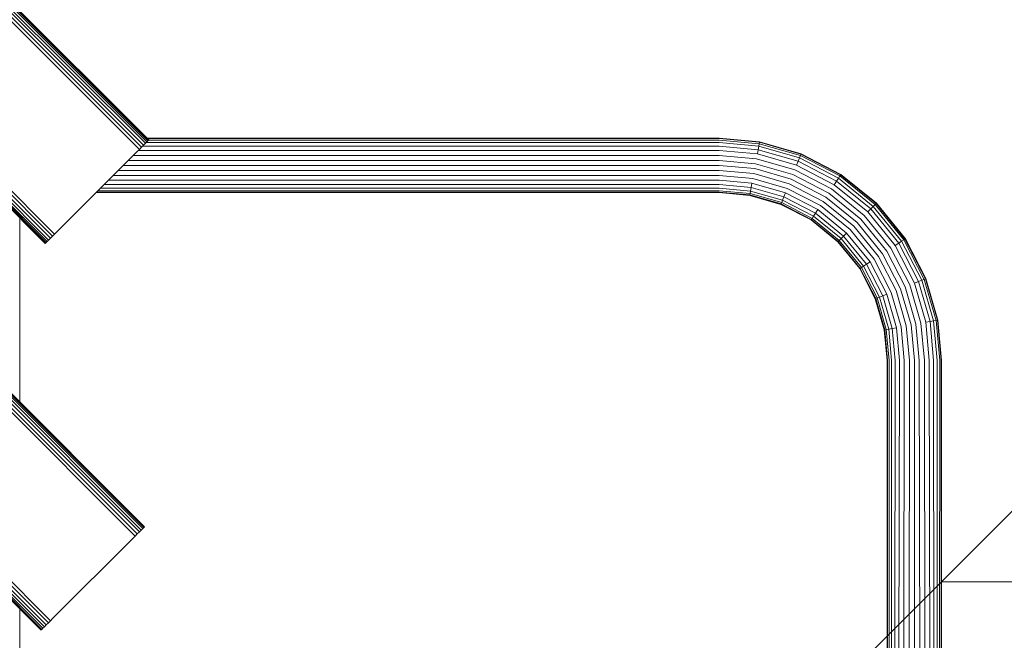
# Model space of a CAD drawing. Units: millimetres. Extents: x -508 to 578302, y -1972 to 596964.
# Drawn here: x 3127 to 3732, y 2638 to 3020 of the extents above; entities that cross this region are included whole.
import ezdxf

# ---------------------------------------------------------------- set-up
doc = ezdxf.new("R2010")
doc.units = ezdxf.units.MM
doc.layers.get('0').update_dxf_attribs({"color": 1, "lineweight": 15})
doc.layers.get('Defpoints').update_dxf_attribs({"lineweight": 15})
doc.layers.add('Контур', color=7, linetype='Continuous', lineweight=15)
doc.layers.add('Подписи', color=7, linetype='Continuous', lineweight=15)
doc.styles.add('GOST-2.304_Type-B_italic', font='GOST Common Italic.ttf')
doc.dimstyles.new('Мой размер', dxfattribs={"dimtxt": 150, "dimasz": 150, "dimexe": 0, "dimexo": 0.625, "dimgap": 50, "dimtad": 1, "dimtxsty": 'GOST-2.304_Type-B_italic', "dimblk": 'OBLIQUE', "dimcen": 2.5, "dimclrt": 256, "dimadec": 0, "dimazin": 0, "dimtfac": 1, "dimtmove": 0, "dimatfit": 3, "dimfxl": 1, "dimlwd": -1, "dimlwe": -1, "dimarcsym": 0})

# ---------------------------------------------------------------- blocks, each defined once
blk = doc.blocks.new('_Oblique')
at = {"color": 0, "linetype": 'ByBlock', "lineweight": -2}
blk.add_line((-0.5, -0.5), (0.5, 0.5), dxfattribs=at)
blk = doc.blocks.new('*D95')
at = {"layer": 'Defpoints', "color": 0, "ltscale": 600, "transparency": 16777216}
for p in [(3693.79, 2674.19), (5193.79, 2674.19), (5193.79, 2674.19)]:
    blk.add_point(p, dxfattribs=at)
at = {"layer": 'Подписи', "color": 0, "ltscale": 600, "transparency": 16777216}
for p, q in [((3693.79, 2673.56), (3693.79, 2674.19)), ((3693.79, 2674.19), (5193.79, 2674.19)), ((5193.79, 2673.56), (5193.79, 2674.19))]:
    blk.add_line(p, q, dxfattribs=at)
at = {"layer": 'Подписи', "color": 0, "ltscale": 600, "transparency": 16777216, "xscale": 150, "yscale": 150, "zscale": 150}
for p, rotation in [((3693.79, 2674.19), 180.0000642636997), ((5193.79, 2674.19), 6.426369972364089e-05)]:
    blk.add_blockref('_Oblique', p, dxfattribs=dict(at, rotation=rotation))
at = {"layer": 'Подписи', "ltscale": 600, "transparency": 16777216, "insert": (4443.79, 2799.19), "char_height": 150, "attachment_point": 5, "rotation": 0.00006, "style": 'GOST-2.304_Type-B_italic'}
blk.add_mtext('1500', dxfattribs=at)

msp = doc.modelspace()

# ---------------------------------------------------------------- linework, layer by layer
at = {"layer": 'Контур'}
for p, q in [((3204.274, 2943.808), (2285.035, 3863.046)), ((3205.193, 2944.726), (2285.954, 3863.965)), ((3205.849, 2945.382), (2286.61, 3864.621)), ((3206.227, 2945.76), (2286.989, 3864.999)), ((3206.345, 2945.878), (2287.107, 3865.117)), ((3200.561, 2940.094), (2281.322, 3859.333)), ((3201.877, 2941.41), (2282.638, 3860.649)), ((3203.144, 2942.677), (2283.905, 3861.915)), ((3142.824, 2882.357), (2223.585, 3801.596)), ((3143.202, 2882.735), (2223.963, 3801.974)), ((3143.858, 2883.392), (2224.619, 3802.63)), ((3144.777, 2884.31), (2225.538, 3803.549)), ((3145.907, 2885.441), (2226.669, 3804.679)), ((3147.174, 2886.707), (2227.935, 3805.946)), ((3148.49, 2888.023), (2229.251, 3807.262)), ((3142.706, 2882.239), (2223.467, 3801.477)), ((3199.303, 2703.555), (2209.354, 3693.505)), ((3200.57, 2704.822), (2210.62, 3694.771)), ((3201.7, 2705.952), (2211.751, 3695.902)), ((3202.619, 2706.871), (2212.669, 3696.821)), ((3203.275, 2707.527), (2213.325, 3697.477)), ((3203.653, 2707.905), (2213.704, 3697.855)), ((2213.822, 3697.973), (3203.771, 2708.023)), ((3197.987, 2702.239), (2208.037, 3692.189)), ((3144.6, 2648.852), (2154.651, 3638.802)), ((3145.916, 2650.168), (2155.967, 3640.118)), ((3140.132, 2644.384), (2150.182, 3634.333)), ((3140.25, 2644.502), (2150.3, 3634.452)), ((3140.628, 2644.88), (2150.679, 3634.83)), ((3141.285, 2645.536), (2151.335, 3635.486)), ((3142.203, 2646.455), (2152.253, 3636.405)), ((3143.333, 2647.585), (2153.384, 3637.535)), ((3203.144, 2942.677), (3201.877, 2941.41)), ((3557.037, 2942.074), (3202.541, 2942.074)), ((3204.274, 2943.808), (3203.144, 2942.677)), ((3205.193, 2944.726), (3204.274, 2943.808)), ((3557.037, 2944.25), (3204.716, 2944.249)), ((3205.849, 2945.382), (3205.193, 2944.726)), ((3557.037, 2946.98), (3205.244, 2946.98)), ((3557.037, 2946.701), (3205.523, 2946.7)), ((3206.227, 2945.76), (3205.849, 2945.382)), ((3206.227, 2945.76), (3206.345, 2945.878)), ((3557.037, 2945.804), (3206.271, 2945.804)), ((3581.921, 2944.697), (3557.037, 2946.98)), ((3557.037, 2946.701), (3581.87, 2944.422)), ((3557.037, 2945.804), (3581.707, 2943.541)), ((3557.037, 2944.25), (3581.424, 2942.012)), ((3557.037, 2942.074), (3581.028, 2939.873)), ((3581.424, 2942.012), (3581.028, 2939.873)), ((3581.707, 2943.541), (3581.424, 2942.012)), ((3581.424, 2942.012), (3606.369, 2934.84)), ((3581.87, 2944.422), (3581.707, 2943.541)), ((3581.707, 2943.541), (3606.941, 2936.285)), ((3581.921, 2944.697), (3581.87, 2944.422)), ((3607.271, 2937.119), (3581.87, 2944.422)), ((3607.374, 2937.379), (3581.921, 2944.697)), ((3199.274, 2938.808), (3149.777, 2889.31)), ((3557.037, 2936.396), (3196.862, 2936.395)), ((3199.274, 2938.808), (3200.561, 2940.094)), ((3557.037, 2939.396), (3199.862, 2939.396)), ((3201.877, 2941.41), (3200.561, 2940.094)), ((3557.037, 2939.396), (3580.541, 2937.24)), ((3557.037, 2936.396), (3579.995, 2934.289)), ((3581.028, 2939.873), (3580.541, 2937.24)), ((3580.541, 2937.24), (3604.583, 2930.327)), ((3581.028, 2939.873), (3605.568, 2932.817)), ((3606.369, 2934.84), (3606.941, 2936.285)), ((3607.271, 2937.119), (3606.941, 2936.285)), ((3606.941, 2936.285), (3631.225, 2923.705)), ((3607.374, 2937.379), (3607.271, 2937.119)), ((3631.715, 2924.455), (3607.271, 2937.119)), ((3631.868, 2924.689), (3607.374, 2937.379)), ((3557.037, 2930.23), (3190.697, 2930.23)), ((3557.037, 2933.278), (3193.745, 2933.278)), ((3557.037, 2933.278), (3579.428, 2931.224)), ((3557.037, 2930.23), (3578.873, 2928.227)), ((3579.428, 2931.224), (3602.331, 2924.638)), ((3579.995, 2934.289), (3603.478, 2927.537)), ((3604.583, 2930.327), (3605.568, 2932.817)), ((3604.583, 2930.327), (3627.718, 2918.341)), ((3605.568, 2932.817), (3606.369, 2934.84)), ((3605.568, 2932.817), (3629.184, 2920.583)), ((3606.369, 2934.84), (3630.374, 2922.404)), ((3557.037, 2924.064), (3184.531, 2924.064)), ((3557.037, 2927.182), (3187.649, 2927.182)), ((3557.037, 2927.182), (3578.318, 2925.23)), ((3557.037, 2924.064), (3577.751, 2922.164)), ((3578.318, 2925.23), (3600.087, 2918.971)), ((3578.873, 2928.227), (3601.209, 2921.805)), ((3602.331, 2924.638), (3624.37, 2913.221)), ((3603.478, 2927.537), (3626.076, 2915.83)), ((3631.715, 2924.455), (3631.225, 2923.705)), ((3631.868, 2924.689), (3631.715, 2924.455)), ((3653.537, 2906.729), (3631.715, 2924.455)), ((3653.734, 2906.927), (3631.868, 2924.689)), ((3557.037, 2918.386), (3178.853, 2918.386)), ((3557.037, 2921.064), (3181.531, 2921.064)), ((3557.037, 2921.064), (3577.205, 2919.214)), ((3557.037, 2918.386), (3576.718, 2916.58)), ((3577.205, 2919.214), (3576.718, 2916.58)), ((3577.205, 2919.214), (3597.835, 2913.283)), ((3577.751, 2922.164), (3598.939, 2916.072)), ((3600.087, 2918.971), (3621.035, 2908.118)), ((3601.209, 2921.805), (3622.703, 2910.67)), ((3627.718, 2918.341), (3629.184, 2920.583)), ((3627.718, 2918.341), (3648.371, 2901.564)), ((3629.184, 2920.583), (3630.374, 2922.404)), ((3629.184, 2920.583), (3650.265, 2903.458)), ((3630.374, 2922.404), (3631.225, 2923.705)), ((3630.374, 2922.404), (3651.804, 2904.996)), ((3631.225, 2923.705), (3652.903, 2906.095)), ((3173.947, 2913.48), (3557.037, 2913.48)), ((3557.037, 2913.76), (3174.226, 2913.759)), ((3557.037, 2914.656), (3175.123, 2914.656)), ((3557.037, 2916.21), (3176.677, 2916.21)), ((3557.037, 2916.21), (3576.322, 2914.441)), ((3557.037, 2914.656), (3576.039, 2912.913)), ((3557.037, 2913.76), (3575.876, 2912.031)), ((3557.037, 2913.48), (3575.825, 2911.756)), ((3575.825, 2911.756), (3575.876, 2912.031)), ((3575.825, 2911.756), (3595.043, 2906.231)), ((3576.039, 2912.913), (3575.876, 2912.031)), ((3575.876, 2912.031), (3595.146, 2906.491)), ((3576.322, 2914.441), (3576.039, 2912.913)), ((3576.039, 2912.913), (3595.476, 2907.324)), ((3576.718, 2916.58), (3576.322, 2914.441)), ((3576.322, 2914.441), (3596.048, 2908.769)), ((3576.718, 2916.58), (3596.849, 2910.792)), ((3596.849, 2910.792), (3597.835, 2913.283)), ((3597.835, 2913.283), (3617.687, 2902.998)), ((3598.939, 2916.072), (3619.329, 2905.509)), ((3624.37, 2913.221), (3644.045, 2897.238)), ((3626.076, 2915.83), (3646.25, 2899.443)), ((3595.043, 2906.231), (3595.146, 2906.491)), ((3595.043, 2906.231), (3613.537, 2896.65)), ((3595.146, 2906.491), (3595.476, 2907.324)), ((3595.146, 2906.491), (3613.69, 2896.884)), ((3595.476, 2907.324), (3596.048, 2908.769)), ((3595.476, 2907.324), (3614.18, 2897.634)), ((3596.048, 2908.769), (3596.849, 2910.792)), ((3596.048, 2908.769), (3615.031, 2898.935)), ((3596.849, 2910.792), (3616.221, 2900.756)), ((3621.035, 2908.118), (3639.735, 2892.928)), ((3622.703, 2910.67), (3641.89, 2895.083)), ((3651.804, 2904.996), (3652.903, 2906.095)), ((3653.537, 2906.729), (3652.903, 2906.095)), ((3652.903, 2906.095), (3670.512, 2884.418)), ((3653.734, 2906.927), (3653.537, 2906.729)), ((3671.263, 2884.908), (3653.537, 2906.729)), ((3671.497, 2885.061), (3653.734, 2906.927)), ((3615.031, 2898.935), (3616.221, 2900.756)), ((3616.221, 2900.756), (3617.687, 2902.998)), ((3616.221, 2900.756), (3633.515, 2886.708)), ((3617.687, 2902.998), (3635.409, 2888.602)), ((3619.329, 2905.509), (3637.531, 2890.723)), ((3648.371, 2901.564), (3650.265, 2903.458)), ((3648.371, 2901.564), (3665.149, 2880.911)), ((3650.265, 2903.458), (3651.804, 2904.996)), ((3650.265, 2903.458), (3667.39, 2882.377)), ((3651.804, 2904.996), (3669.211, 2883.567)), ((3126.992, 2784.803), (3126.991, 2897.953)), ((3127.061, 2895.401), (3126.991, 2894.962)), ((3127.063, 2895.401), (3126.991, 2894.95)), ((3127.061, 2895.401), (3127.061, 2897.884)), ((3127.063, 2895.401), (3127.061, 2895.401)), ((3127.063, 2897.882), (3127.063, 2895.401)), ((3613.537, 2896.65), (3613.69, 2896.884)), ((3613.537, 2896.65), (3630.046, 2883.239)), ((3613.69, 2896.884), (3614.18, 2897.634)), ((3613.69, 2896.884), (3630.244, 2883.437)), ((3614.18, 2897.634), (3615.031, 2898.935)), ((3614.18, 2897.634), (3630.878, 2884.071)), ((3615.031, 2898.935), (3631.977, 2885.17)), ((3641.89, 2895.083), (3657.477, 2875.895)), ((3644.045, 2897.238), (3660.028, 2877.563)), ((3646.25, 2899.443), (3662.638, 2879.269)), ((3148.49, 2888.023), (3147.174, 2886.707)), ((3148.49, 2888.023), (3149.777, 2889.31)), ((3633.515, 2886.708), (3635.409, 2888.602)), ((3635.409, 2888.602), (3649.805, 2870.88)), ((3637.531, 2890.723), (3652.316, 2872.521)), ((3639.735, 2892.928), (3654.926, 2874.227)), ((3142.706, 2882.239), (3142.824, 2882.357)), ((3143.202, 2882.735), (3142.824, 2882.357)), ((3143.858, 2883.392), (3143.202, 2882.735)), ((3144.777, 2884.31), (3143.858, 2883.392)), ((3145.907, 2885.441), (3144.777, 2884.31)), ((3147.174, 2886.707), (3145.907, 2885.441)), ((3630.046, 2883.239), (3630.244, 2883.437)), ((3630.046, 2883.239), (3643.457, 2866.73)), ((3630.244, 2883.437), (3630.878, 2884.071)), ((3630.244, 2883.437), (3643.691, 2866.882)), ((3630.878, 2884.071), (3631.977, 2885.17)), ((3630.878, 2884.071), (3644.442, 2867.373)), ((3631.977, 2885.17), (3633.515, 2886.708)), ((3631.977, 2885.17), (3645.743, 2868.224)), ((3633.515, 2886.708), (3647.564, 2869.414)), ((3665.149, 2880.911), (3667.39, 2882.377)), ((3667.39, 2882.377), (3669.211, 2883.567)), ((3667.39, 2882.377), (3679.625, 2858.761)), ((3669.211, 2883.567), (3670.512, 2884.418)), ((3669.211, 2883.567), (3681.647, 2859.562)), ((3671.263, 2884.908), (3670.512, 2884.418)), ((3670.512, 2884.418), (3683.093, 2860.134)), ((3671.497, 2885.061), (3671.263, 2884.908)), ((3683.926, 2860.464), (3671.263, 2884.908)), ((3684.186, 2860.567), (3671.497, 2885.061)), ((3657.477, 2875.895), (3668.612, 2854.402)), ((3660.028, 2877.563), (3671.446, 2855.524)), ((3662.638, 2879.269), (3674.345, 2856.671)), ((3665.149, 2880.911), (3677.134, 2857.775)), ((3126.991, 2872.268), (3127.156, 2870.479)), ((3127.072, 2870.479), (3126.991, 2871.357)), ((3127.072, 2784.723), (3127.072, 2870.479)), ((3127.155, 2784.639), (3127.156, 2870.479)), ((3645.743, 2868.224), (3647.564, 2869.414)), ((3647.564, 2869.414), (3649.805, 2870.88)), ((3647.564, 2869.414), (3657.6, 2850.042)), ((3649.805, 2870.88), (3660.09, 2851.028)), ((3652.316, 2872.521), (3662.879, 2852.132)), ((3654.926, 2874.227), (3665.778, 2853.28)), ((3643.457, 2866.73), (3643.691, 2866.882)), ((3653.038, 2848.236), (3643.457, 2866.73)), ((3643.691, 2866.882), (3644.442, 2867.373)), ((3653.298, 2848.339), (3643.691, 2866.882)), ((3644.442, 2867.373), (3645.743, 2868.224)), ((3644.442, 2867.373), (3654.132, 2848.669)), ((3645.743, 2868.224), (3655.577, 2849.241)), ((3677.134, 2857.775), (3679.625, 2858.761)), ((3684.047, 2833.734), (3677.134, 2857.775)), ((3679.625, 2858.761), (3681.647, 2859.562)), ((3686.681, 2834.221), (3679.625, 2858.761)), ((3681.647, 2859.562), (3683.093, 2860.134)), ((3688.82, 2834.617), (3681.647, 2859.562)), ((3683.926, 2860.464), (3683.093, 2860.134)), ((3690.348, 2834.9), (3683.093, 2860.134)), ((3684.186, 2860.567), (3683.926, 2860.464)), ((3691.229, 2835.063), (3683.926, 2860.464)), ((3691.504, 2835.114), (3684.186, 2860.567)), ((3668.971, 2830.944), (3662.879, 2852.132)), ((3672.037, 2831.511), (3665.778, 2853.28)), ((3675.034, 2832.066), (3668.612, 2854.402)), ((3678.031, 2832.62), (3671.446, 2855.524)), ((3681.097, 2833.188), (3674.345, 2856.671)), ((3653.038, 2848.236), (3653.298, 2848.339)), ((3653.038, 2848.236), (3658.564, 2829.018)), ((3653.298, 2848.339), (3654.132, 2848.669)), ((3653.298, 2848.339), (3658.839, 2829.069)), ((3654.132, 2848.669), (3655.577, 2849.241)), ((3659.72, 2829.232), (3654.132, 2848.669)), ((3655.577, 2849.241), (3657.6, 2850.042)), ((3661.249, 2829.515), (3655.577, 2849.241)), ((3657.6, 2850.042), (3660.09, 2851.028)), ((3663.388, 2829.911), (3657.6, 2850.042)), ((3666.021, 2830.398), (3660.09, 2851.028)), ((3683.203, 2810.23), (3681.097, 2833.188)), ((3684.047, 2833.734), (3686.681, 2834.221)), ((3686.203, 2810.23), (3684.047, 2833.734)), ((3686.681, 2834.221), (3688.82, 2834.617)), ((3688.882, 2810.23), (3686.681, 2834.221)), ((3688.82, 2834.617), (3690.348, 2834.9)), ((3691.057, 2810.23), (3688.82, 2834.617)), ((3690.348, 2834.9), (3691.229, 2835.063)), ((3692.611, 2810.23), (3690.348, 2834.9)), ((3691.504, 2835.114), (3691.229, 2835.063)), ((3693.508, 2810.23), (3691.229, 2835.063)), ((3691.504, 2835.114), (3693.787, 2810.23)), ((3658.564, 2829.018), (3658.839, 2829.069)), ((3658.564, 2829.018), (3660.288, 2810.23)), ((3658.839, 2829.069), (3659.72, 2829.232)), ((3660.567, 2810.23), (3658.839, 2829.069)), ((3659.72, 2829.232), (3661.249, 2829.515)), ((3661.464, 2810.23), (3659.72, 2829.232)), ((3661.249, 2829.515), (3663.388, 2829.911)), ((3663.018, 2810.23), (3661.249, 2829.515)), ((3663.388, 2829.911), (3666.021, 2830.398)), ((3665.194, 2810.23), (3663.388, 2829.911)), ((3667.872, 2810.23), (3666.021, 2830.398)), ((3670.872, 2810.23), (3668.971, 2830.944)), ((3673.99, 2810.23), (3672.037, 2831.511)), ((3677.038, 2810.23), (3675.034, 2832.066)), ((3680.085, 2810.23), (3678.031, 2832.62)), ((3660.288, 2810.23), (3660.288, 2538.144)), ((3660.622, 2538.566), (3660.567, 2810.23)), ((3661.585, 2539.671), (3661.464, 2810.23)), ((3663.103, 2541.141), (3663.018, 2810.23)), ((3665.067, 2542.666), (3665.194, 2810.23)), ((3667.472, 2544.093), (3667.872, 2810.23)), ((3670.382, 2545.306), (3670.872, 2810.23)), ((3673.99, 2810.23), (3673.643, 2546.106)), ((3677.038, 2810.23), (3677.038, 2546.38)), ((3680.085, 2810.23), (3680.432, 2546.106)), ((3683.203, 2810.23), (3683.694, 2545.306)), ((3686.203, 2810.23), (3686.603, 2544.093)), ((3688.882, 2810.23), (3689.009, 2542.666)), ((3691.057, 2810.23), (3690.973, 2541.141)), ((3692.611, 2810.23), (3692.49, 2539.671)), ((3693.508, 2810.23), (3693.454, 2538.566)), ((3693.788, 2538.144), (3693.787, 2810.23)), ((3201.7, 2705.952), (3200.57, 2704.822)), ((3202.619, 2706.871), (3201.7, 2705.952)), ((3203.275, 2707.527), (3202.619, 2706.871)), ((3203.653, 2707.905), (3203.275, 2707.527)), ((3203.653, 2707.905), (3203.771, 2708.023)), ((3147.203, 2651.455), (3196.7, 2700.952)), ((3196.7, 2700.952), (3197.987, 2702.239)), ((3199.303, 2703.555), (3197.987, 2702.239)), ((3200.57, 2704.822), (3199.303, 2703.555)), ((3126.992, 2544.393), (3126.992, 2657.524)), ((3127.072, 2544.313), (3127.072, 2657.444)), ((3127.155, 2544.229), (3127.155, 2657.36)), ((3145.916, 2650.168), (3147.203, 2651.455)), ((3141.285, 2645.536), (3140.628, 2644.88)), ((3142.203, 2646.455), (3141.285, 2645.536)), ((3143.333, 2647.585), (3142.203, 2646.455)), ((3144.6, 2648.852), (3143.333, 2647.585)), ((3145.916, 2650.168), (3144.6, 2648.852)), ((3140.132, 2644.384), (3140.25, 2644.502)), ((3140.628, 2644.88), (3140.25, 2644.502))]:
    msp.add_line(p, q, dxfattribs=at)

# ---------------------------------------------------------------- dimensions: what is measured, and where the dimension line sits
at = {"layer": 'Подписи', "ltscale": 600}
dim = msp.add_aligned_dim(p1=(3693.788, 2674.187), p2=(5193.788, 2674.189), distance=0, dimstyle='Мой размер', dxfattribs=at)
dim.commit()
dim.dimension.update_dxf_attribs({"geometry": '*D95', "text_midpoint": (4443.787, 2799.188)})

doc.saveas('drawing.dxf')
